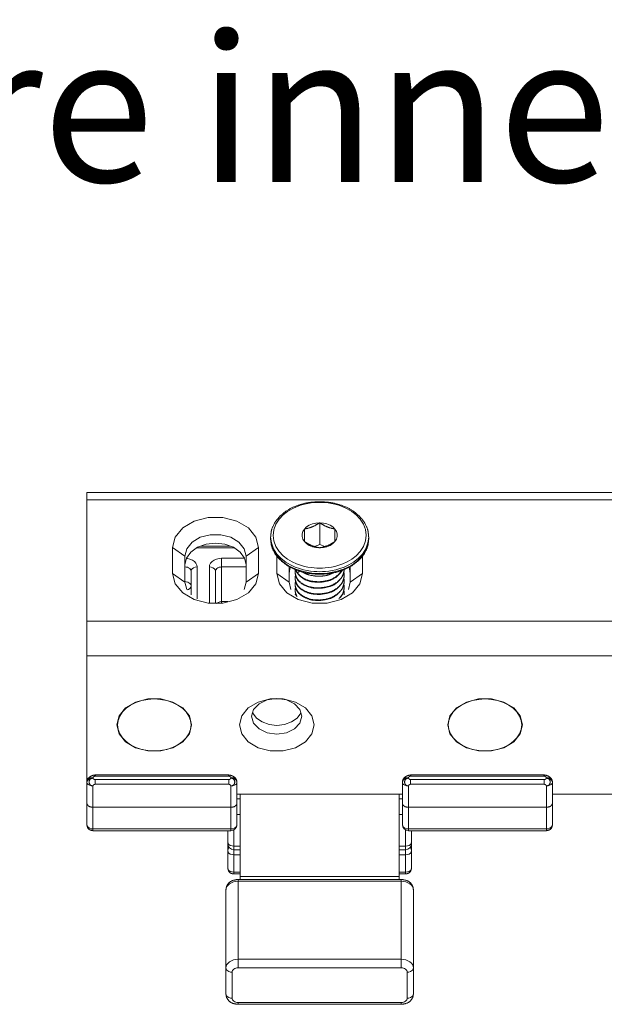
# Model space of a CAD drawing. Units: millimetres. Extents: x 11015 to 12695, y -798 to 390.
# Drawn here: x 11776 to 11824, y 245 to 325 of the extents above; entities that cross this region are included whole.
import ezdxf

# ---------------------------------------------------------------- set-up
doc = ezdxf.new("R2010")
doc.units = ezdxf.units.MM
doc.header["$LTSCALE"] = 2540
doc.layers.get('0').update_dxf_attribs({"lineweight": 18})
doc.layers.add('__  __', color=7, linetype='Continuous', lineweight=18)
doc.styles.add('Calibri', font='calibri.ttf')

msp = doc.modelspace()

# ---------------------------------------------------------------- linework, layer by layer
at = {"color": 7, "linetype": 'Continuous', "lineweight": 15}
for p, q in [((11831.636, 286.489), (11781.636, 286.489)), ((11781.636, 259.387), (11781.636, 286.488)), ((11831.636, 285.903), (11781.636, 285.903)), ((11798.739, 285.332), (11799.075, 285.454)), ((11799.075, 285.454), (11799.386, 285.541)), ((11799.386, 285.541), (11799.672, 285.603)), ((11799.672, 285.603), (11799.935, 285.645)), ((11799.935, 285.645), (11800.181, 285.672)), ((11800.181, 285.672), (11800.412, 285.686)), ((11800.412, 285.686), (11800.636, 285.691)), ((11800.636, 285.691), (11800.86, 285.686)), ((11800.86, 285.686), (11801.091, 285.672)), ((11801.091, 285.672), (11801.336, 285.645)), ((11801.336, 285.645), (11801.599, 285.603)), ((11801.599, 285.603), (11801.885, 285.542)), ((11801.885, 285.542), (11802.195, 285.454)), ((11802.195, 285.454), (11802.53, 285.333)), ((11797.323, 284.32), (11797.653, 284.669)), ((11797.653, 284.669), (11798.015, 284.95)), ((11798.015, 284.95), (11798.383, 285.168)), ((11798.383, 285.168), (11798.739, 285.332)), ((11802.53, 285.333), (11802.885, 285.17)), ((11802.885, 285.17), (11803.253, 284.952)), ((11803.253, 284.952), (11803.615, 284.672)), ((11803.615, 284.672), (11803.945, 284.325)), ((11790.386, 284.157), (11789.455, 283.605)), ((11791.528, 284.451), (11790.386, 284.157)), ((11792.744, 284.451), (11791.528, 284.451)), ((11793.886, 284.157), (11792.744, 284.451)), ((11794.817, 283.605), (11793.886, 284.157)), ((11796.891, 283.459), (11797.058, 283.909)), ((11797.058, 283.909), (11797.323, 284.32)), ((11799.788, 283.83), (11799.563, 283.687)), ((11800.049, 283.936), (11799.788, 283.83)), ((11800.336, 284.002), (11800.049, 283.936)), ((11800.636, 284.025), (11800.336, 284.002)), ((11800.636, 284.025), (11800.636, 282.257)), ((11800.936, 284.002), (11800.636, 284.025)), ((11801.223, 283.936), (11800.936, 284.002)), ((11801.485, 283.83), (11801.223, 283.936)), ((11801.709, 283.687), (11801.485, 283.83)), ((11803.945, 284.325), (11804.211, 283.914)), ((11804.211, 283.914), (11804.38, 283.465)), ((11789.455, 283.605), (11788.847, 282.86)), ((11791.702, 283.048), (11790.886, 282.838)), ((11792.57, 283.048), (11791.702, 283.048)), ((11793.386, 282.838), (11792.57, 283.048)), ((11795.425, 282.86), (11794.817, 283.605)), ((11796.836, 283.001), (11796.891, 283.459)), ((11796.893, 282.543), (11796.836, 283.001)), ((11799.263, 283.319), (11799.201, 283.111)), ((11799.201, 283.111), (11799.201, 282.897)), ((11799.386, 283.514), (11799.263, 283.319)), ((11799.563, 283.687), (11799.386, 283.514)), ((11799.386, 283.514), (11799.386, 282.494)), ((11801.886, 283.514), (11801.709, 283.687)), ((11801.886, 282.494), (11801.886, 283.514)), ((11802.009, 283.319), (11801.886, 283.514)), ((11802.072, 283.111), (11802.009, 283.319)), ((11802.072, 282.897), (11802.072, 283.111)), ((11804.38, 283.465), (11804.436, 283.007)), ((11804.436, 283.007), (11804.381, 282.548)), ((11788.847, 282.86), (11788.636, 282.014)), ((11790.221, 282.443), (11789.787, 281.911)), ((11790.886, 282.838), (11790.221, 282.443)), ((11791.364, 282.281), (11790.667, 282.03)), ((11792.136, 282.368), (11791.364, 282.281)), ((11792.909, 282.281), (11792.136, 282.368)), ((11793.606, 282.03), (11792.909, 282.281)), ((11794.051, 282.443), (11793.386, 282.838)), ((11794.485, 281.911), (11794.051, 282.443)), ((11795.636, 282.014), (11795.425, 282.86)), ((11796.636, 282.709), (11796.636, 282.862)), ((11796.695, 282.377), (11796.636, 282.862)), ((11796.699, 282.21), (11796.636, 282.709)), ((11796.873, 281.904), (11796.695, 282.377)), ((11796.884, 281.729), (11796.699, 282.21)), ((11797.061, 282.094), (11796.893, 282.543)), ((11799.201, 282.897), (11799.263, 282.689)), ((11799.263, 282.689), (11799.386, 282.494)), ((11799.386, 282.494), (11799.563, 282.321)), ((11799.563, 282.321), (11799.788, 282.178)), ((11800.636, 282.257), (11800.216, 282.085)), ((11801.057, 282.085), (11800.636, 282.257)), ((11801.485, 282.178), (11801.709, 282.321)), ((11801.709, 282.321), (11801.886, 282.494)), ((11801.886, 282.494), (11802.009, 282.689)), ((11802.009, 282.689), (11802.072, 282.897)), ((11804.381, 282.548), (11804.214, 282.099)), ((11804.574, 282.213), (11804.39, 281.731)), ((11804.578, 282.383), (11804.402, 281.91)), ((11804.636, 282.709), (11804.574, 282.213)), ((11804.636, 282.862), (11804.578, 282.383)), ((11804.636, 282.709), (11804.636, 282.862)), ((11788.636, 279.893), (11788.636, 282.014)), ((11788.636, 282.014), (11789.636, 281.307)), ((11789.787, 281.911), (11789.636, 281.307)), ((11790.114, 281.639), (11789.758, 281.146)), ((11790.667, 282.03), (11790.114, 281.639)), ((11790.594, 281.979), (11793.678, 281.979)), ((11790.931, 282.125), (11793.341, 282.125)), ((11794.159, 281.639), (11793.606, 282.03)), ((11794.514, 281.146), (11794.159, 281.639)), ((11794.636, 281.307), (11794.485, 281.911)), ((11795.636, 282.014), (11794.636, 281.307)), ((11795.636, 282.014), (11795.636, 279.893)), ((11797.153, 281.472), (11796.873, 281.904)), ((11797.186, 281.278), (11796.884, 281.729)), ((11797.327, 281.683), (11797.061, 282.094)), ((11797.5, 281.107), (11797.153, 281.472)), ((11797.657, 281.336), (11797.327, 281.683)), ((11799.788, 282.178), (11800.049, 282.072)), ((11800.049, 282.072), (11800.336, 282.006)), ((11800.336, 282.006), (11800.636, 281.983)), ((11800.636, 281.983), (11800.936, 282.006)), ((11800.936, 282.006), (11801.223, 282.072)), ((11801.223, 282.072), (11801.485, 282.178)), ((11803.949, 281.688), (11803.619, 281.339)), ((11804.123, 281.477), (11803.776, 281.11)), ((11804.214, 282.099), (11803.949, 281.688)), ((11804.39, 281.731), (11804.088, 281.28)), ((11804.402, 281.91), (11804.123, 281.477)), ((11789.636, 279.186), (11789.636, 281.307)), ((11789.758, 281.146), (11789.636, 280.6)), ((11789.753, 281.122), (11789.84, 281.115)), ((11789.84, 281.115), (11790.052, 281.066)), ((11790.052, 281.066), (11790.25, 280.981)), ((11790.25, 280.981), (11790.418, 280.864)), ((11790.418, 280.864), (11790.542, 280.723)), ((11790.542, 280.723), (11790.614, 280.571)), ((11791.658, 280.571), (11791.73, 280.723)), ((11791.73, 280.723), (11791.854, 280.864)), ((11791.854, 280.864), (11792.022, 280.981)), ((11792.022, 280.981), (11792.221, 281.066)), ((11792.221, 281.066), (11792.432, 281.115)), ((11792.432, 281.115), (11792.636, 281.13)), ((11792.636, 277.462), (11792.636, 281.13)), ((11792.636, 281.13), (11794.517, 281.13)), ((11794.636, 280.6), (11794.514, 281.146)), ((11794.636, 281.307), (11794.636, 279.186)), ((11797.136, 279.893), (11797.136, 281.316)), ((11797.596, 280.871), (11797.186, 281.278)), ((11797.881, 280.812), (11797.5, 281.107)), ((11798.1, 280.522), (11797.596, 280.871)), ((11798.019, 281.056), (11797.657, 281.336)), ((11798.268, 280.583), (11797.881, 280.812)), ((11798.387, 280.838), (11798.019, 281.056)), ((11798.643, 280.41), (11798.268, 280.583)), ((11798.742, 280.674), (11798.387, 280.838)), ((11799.077, 280.553), (11798.742, 280.674)), ((11802.533, 280.676), (11802.197, 280.554)), ((11802.889, 280.84), (11802.533, 280.676)), ((11803.008, 280.585), (11802.633, 280.412)), ((11803.257, 281.058), (11802.889, 280.84)), ((11803.395, 280.815), (11803.008, 280.585)), ((11803.679, 280.873), (11803.175, 280.524)), ((11803.619, 281.339), (11803.257, 281.058)), ((11803.776, 281.11), (11803.395, 280.815)), ((11804.088, 281.28), (11803.679, 280.873)), ((11804.136, 281.316), (11804.136, 279.893)), ((11788.636, 279.893), (11788.847, 279.046)), ((11788.636, 279.893), (11789.636, 279.186)), ((11789.636, 280.423), (11789.738, 280.415)), ((11789.738, 280.415), (11789.844, 280.391)), ((11789.844, 280.391), (11789.943, 280.348)), ((11789.943, 280.348), (11790.027, 280.29)), ((11790.027, 280.29), (11790.089, 280.219)), ((11790.089, 280.219), (11790.125, 280.144)), ((11790.125, 280.144), (11790.136, 280.069)), ((11790.161, 280.179), (11790.136, 280.069)), ((11790.136, 280.069), (11790.136, 278.153)), ((11790.232, 280.277), (11790.161, 280.179)), ((11790.342, 280.355), (11790.232, 280.277)), ((11790.482, 280.406), (11790.342, 280.355)), ((11790.636, 280.423), (11790.482, 280.406)), ((11790.614, 280.571), (11790.636, 280.423)), ((11790.636, 280.423), (11790.636, 277.803)), ((11791.636, 280.423), (11791.658, 280.571)), ((11791.636, 277.462), (11791.636, 280.423)), ((11791.636, 280.423), (11791.791, 280.406)), ((11791.791, 280.406), (11791.93, 280.355)), ((11791.93, 280.355), (11792.041, 280.277)), ((11792.041, 280.277), (11792.112, 280.179)), ((11792.112, 280.179), (11792.136, 280.069)), ((11792.136, 280.069), (11792.147, 280.144)), ((11792.136, 277.445), (11792.136, 280.069)), ((11792.147, 280.144), (11792.183, 280.219)), ((11792.183, 280.219), (11792.245, 280.29)), ((11792.245, 280.29), (11792.329, 280.348)), ((11792.329, 280.348), (11792.428, 280.391)), ((11792.428, 280.391), (11792.534, 280.415)), ((11792.534, 280.415), (11792.636, 280.423)), ((11792.636, 280.423), (11794.636, 280.423)), ((11795.636, 279.893), (11794.636, 279.186)), ((11795.425, 279.046), (11795.636, 279.893)), ((11797.136, 279.893), (11797.347, 279.046)), ((11797.136, 279.893), (11798.136, 279.186)), ((11798.137, 280.454), (11798.068, 280.502)), ((11798.683, 280.24), (11798.1, 280.522)), ((11798.136, 279.186), (11798.136, 280.454)), ((11798.191, 280.26), (11798.136, 279.893)), ((11798.712, 280.177), (11798.137, 280.454)), ((11798.254, 280.397), (11798.191, 280.26)), ((11798.637, 279.965), (11798.636, 280)), ((11798.995, 280.283), (11798.643, 280.41)), ((11799.328, 280.036), (11798.683, 280.24)), ((11798.815, 279.944), (11798.69, 280.186)), ((11799.347, 279.975), (11798.712, 280.177)), ((11798.815, 279.944), (11798.999, 280.086)), ((11799.322, 280.191), (11798.995, 280.283)), ((11799.387, 280.466), (11799.077, 280.553)), ((11799.622, 280.126), (11799.322, 280.191)), ((11800.001, 279.916), (11799.328, 280.036)), ((11800.011, 279.857), (11799.347, 279.975)), ((11799.673, 280.405), (11799.387, 280.466)), ((11799.899, 280.082), (11799.622, 280.126)), ((11799.936, 280.363), (11799.673, 280.405)), ((11800.157, 280.054), (11799.899, 280.082)), ((11800.181, 280.336), (11799.936, 280.363)), ((11800.636, 279.881), (11800.001, 279.916)), ((11800.606, 279.822), (11800.011, 279.857)), ((11800.4, 280.039), (11800.157, 280.054)), ((11800.412, 280.322), (11800.181, 280.336)), ((11800.636, 280.034), (11800.4, 280.039)), ((11800.636, 280.317), (11800.412, 280.322)), ((11800.636, 279.822), (11800.606, 279.822)), ((11800.86, 280.322), (11800.636, 280.317)), ((11800.872, 280.039), (11800.636, 280.034)), ((11801.273, 279.917), (11800.636, 279.881)), ((11800.666, 279.822), (11800.636, 279.822)), ((11801.264, 279.858), (11800.666, 279.822)), ((11801.092, 280.336), (11800.86, 280.322)), ((11801.116, 280.054), (11800.872, 280.039)), ((11801.337, 280.363), (11801.092, 280.336)), ((11801.374, 280.083), (11801.116, 280.054)), ((11801.929, 279.976), (11801.264, 279.858)), ((11801.949, 280.037), (11801.273, 279.917)), ((11801.6, 280.405), (11801.337, 280.363)), ((11801.651, 280.127), (11801.374, 280.083)), ((11801.887, 280.467), (11801.6, 280.405)), ((11801.952, 280.192), (11801.651, 280.127)), ((11802.197, 280.554), (11801.887, 280.467)), ((11802.564, 280.178), (11801.929, 279.976)), ((11802.592, 280.242), (11801.949, 280.037)), ((11802.28, 280.284), (11801.952, 280.192)), ((11802.633, 280.412), (11802.28, 280.284)), ((11803.138, 280.456), (11802.564, 280.178)), ((11803.175, 280.524), (11802.592, 280.242)), ((11803.081, 280.26), (11803.018, 280.399)), ((11803.136, 279.893), (11803.081, 280.26)), ((11803.136, 280.459), (11803.136, 279.186)), ((11804.136, 279.893), (11803.136, 279.186)), ((11803.204, 280.501), (11803.138, 280.456)), ((11803.925, 279.046), (11804.136, 279.893)), ((11788.847, 279.046), (11789.455, 278.302)), ((11789.636, 279.222), (11789.752, 279.212)), ((11789.636, 279.186), (11789.787, 278.581)), ((11789.752, 279.212), (11789.867, 279.182)), ((11789.867, 279.182), (11789.966, 279.134)), ((11789.966, 279.134), (11790.05, 279.066)), ((11790.05, 279.066), (11790.113, 278.975)), ((11790.113, 278.975), (11790.136, 278.868)), ((11794.485, 278.581), (11794.636, 279.186)), ((11794.817, 278.302), (11795.425, 279.046)), ((11797.347, 279.046), (11797.955, 278.302)), ((11798.136, 279.186), (11798.287, 278.581)), ((11798.637, 279.471), (11798.636, 279.506)), ((11798.637, 278.975), (11798.636, 279.011)), ((11798.639, 278.943), (11798.637, 278.975)), ((11800.636, 279.17), (11800.641, 279.17)), ((11802.636, 279.753), (11802.636, 279.718)), ((11802.636, 279.258), (11802.636, 279.223)), ((11802.985, 278.581), (11803.136, 279.186)), ((11803.317, 278.302), (11803.925, 279.046)), ((11789.455, 278.302), (11790.386, 277.749)), ((11789.938, 278.587), (11789.819, 278.541)), ((11790.044, 278.665), (11789.938, 278.587)), ((11790.113, 278.761), (11790.044, 278.665)), ((11790.136, 278.868), (11790.113, 278.761)), ((11793.886, 277.749), (11794.817, 278.302)), ((11797.955, 278.302), (11798.886, 277.749)), ((11800.636, 278.675), (11800.64, 278.675)), ((11800.636, 278.18), (11800.64, 278.18)), ((11802.386, 277.749), (11803.317, 278.302)), ((11802.635, 278.232), (11802.629, 278.142)), ((11802.636, 278.268), (11802.635, 278.232)), ((11802.636, 278.764), (11802.636, 278.728)), ((11790.386, 277.749), (11791.528, 277.455)), ((11791.528, 277.455), (11792.744, 277.455)), ((11792.232, 277.449), (11792.229, 277.445)), ((11792.342, 277.527), (11792.232, 277.449)), ((11792.482, 277.577), (11792.342, 277.527)), ((11792.636, 277.595), (11792.482, 277.577)), ((11793.153, 277.595), (11792.636, 277.595)), ((11792.744, 277.455), (11793.886, 277.749)), ((11798.886, 277.749), (11800.028, 277.455)), ((11800.028, 277.455), (11801.244, 277.455)), ((11800.636, 277.685), (11800.64, 277.685)), ((11801.244, 277.455), (11802.386, 277.749)), ((11831.636, 276.004), (11781.636, 276.004)), ((11831.636, 273.175), (11781.636, 273.175)), ((11784.8, 268.905), (11785.611, 269.386)), ((11785.208, 269.143), (11785.636, 269.355)), ((11785.611, 269.386), (11786.606, 269.642)), ((11785.636, 269.355), (11786.11, 269.512)), ((11786.11, 269.512), (11786.615, 269.607)), ((11786.606, 269.642), (11787.666, 269.642)), ((11786.615, 269.607), (11787.136, 269.64)), ((11787.657, 269.607), (11787.136, 269.64)), ((11788.162, 269.512), (11787.657, 269.607)), ((11787.666, 269.642), (11788.661, 269.386)), ((11788.636, 269.355), (11788.162, 269.512)), ((11789.064, 269.143), (11788.636, 269.355)), ((11788.661, 269.386), (11789.473, 268.905)), ((11794.8, 268.905), (11795.611, 269.386)), ((11795.611, 269.386), (11796.606, 269.642)), ((11795.687, 269.25), (11796.352, 269.565)), ((11796.352, 269.565), (11797.136, 269.675)), ((11796.606, 269.642), (11797.666, 269.642)), ((11797.136, 269.675), (11797.921, 269.565)), ((11797.666, 269.642), (11798.661, 269.386)), ((11797.921, 269.565), (11798.586, 269.25)), ((11798.661, 269.386), (11799.473, 268.905)), ((11811.8, 268.905), (11812.611, 269.386)), ((11812.208, 269.143), (11812.636, 269.355)), ((11812.611, 269.386), (11813.606, 269.642)), ((11812.636, 269.355), (11813.11, 269.512)), ((11813.11, 269.512), (11813.615, 269.607)), ((11813.606, 269.642), (11814.666, 269.642)), ((11813.615, 269.607), (11814.136, 269.64)), ((11814.657, 269.607), (11814.136, 269.64)), ((11815.162, 269.512), (11814.657, 269.607)), ((11814.666, 269.642), (11815.661, 269.386)), ((11815.636, 269.355), (11815.162, 269.512)), ((11816.064, 269.143), (11815.636, 269.355)), ((11815.661, 269.386), (11816.473, 268.905)), ((11784.27, 268.256), (11784.8, 268.905)), ((11784.317, 268.244), (11784.538, 268.579)), ((11784.538, 268.579), (11784.838, 268.882)), ((11784.838, 268.882), (11785.208, 269.143)), ((11789.434, 268.882), (11789.064, 269.143)), ((11789.734, 268.579), (11789.434, 268.882)), ((11789.473, 268.905), (11790.002, 268.256)), ((11789.955, 268.244), (11789.734, 268.579)), ((11794.27, 268.256), (11794.8, 268.905)), ((11795.086, 268.225), (11795.242, 268.78)), ((11795.186, 268.485), (11795.174, 268.539)), ((11795.242, 268.78), (11795.687, 269.25)), ((11798.586, 269.25), (11799.03, 268.78)), ((11799.03, 268.78), (11799.186, 268.225)), ((11799.098, 268.539), (11799.086, 268.485)), ((11799.473, 268.905), (11800.002, 268.256)), ((11811.27, 268.256), (11811.8, 268.905)), ((11811.317, 268.244), (11811.538, 268.579)), ((11811.538, 268.579), (11811.838, 268.882)), ((11811.838, 268.882), (11812.208, 269.143)), ((11816.434, 268.882), (11816.064, 269.143)), ((11816.734, 268.579), (11816.434, 268.882)), ((11816.473, 268.905), (11817.002, 268.256)), ((11816.955, 268.244), (11816.734, 268.579)), ((11784.086, 267.518), (11784.27, 268.256)), ((11784.136, 267.518), (11784.182, 267.887)), ((11784.182, 267.887), (11784.317, 268.244)), ((11790.091, 267.887), (11789.955, 268.244)), ((11790.002, 268.256), (11790.186, 267.518)), ((11790.136, 267.518), (11790.091, 267.887)), ((11794.086, 267.518), (11794.27, 268.256)), ((11795.242, 267.671), (11795.086, 268.225)), ((11795.478, 268.08), (11795.186, 268.485)), ((11795.931, 267.76), (11795.478, 268.08)), ((11796.503, 267.554), (11795.931, 267.76)), ((11798.341, 267.76), (11797.77, 267.554)), ((11798.795, 268.08), (11798.341, 267.76)), ((11799.086, 268.485), (11798.795, 268.08)), ((11799.186, 268.225), (11799.03, 267.671)), ((11800.002, 268.256), (11800.186, 267.518)), ((11811.086, 267.518), (11811.27, 268.256)), ((11811.136, 267.518), (11811.182, 267.887)), ((11811.182, 267.887), (11811.317, 268.244)), ((11817.091, 267.887), (11816.955, 268.244)), ((11817.002, 268.256), (11817.186, 267.518)), ((11817.136, 267.518), (11817.091, 267.887)), ((11784.27, 266.781), (11784.086, 267.518)), ((11784.182, 267.15), (11784.136, 267.518)), ((11784.317, 266.793), (11784.182, 267.15)), ((11789.955, 266.793), (11790.091, 267.15)), ((11790.186, 267.518), (11790.002, 266.781)), ((11790.091, 267.15), (11790.136, 267.518)), ((11794.27, 266.781), (11794.086, 267.518)), ((11795.687, 267.2), (11795.242, 267.671)), ((11796.352, 266.886), (11795.687, 267.2)), ((11797.136, 267.483), (11796.503, 267.554)), ((11797.77, 267.554), (11797.136, 267.483)), ((11798.586, 267.2), (11797.921, 266.886)), ((11799.03, 267.671), (11798.586, 267.2)), ((11800.186, 267.518), (11800.002, 266.781)), ((11811.27, 266.781), (11811.086, 267.518)), ((11811.182, 267.15), (11811.136, 267.518)), ((11811.317, 266.793), (11811.182, 267.15)), ((11816.955, 266.793), (11817.091, 267.15)), ((11817.186, 267.518), (11817.002, 266.781)), ((11817.091, 267.15), (11817.136, 267.518)), ((11784.8, 266.132), (11784.27, 266.781)), ((11784.538, 266.458), (11784.317, 266.793)), ((11784.838, 266.155), (11784.538, 266.458)), ((11785.611, 265.651), (11784.8, 266.132)), ((11785.208, 265.893), (11784.838, 266.155)), ((11789.473, 266.132), (11788.661, 265.651)), ((11789.064, 265.893), (11789.434, 266.155)), ((11789.434, 266.155), (11789.734, 266.458)), ((11790.002, 266.781), (11789.473, 266.132)), ((11789.734, 266.458), (11789.955, 266.793)), ((11794.8, 266.132), (11794.27, 266.781)), ((11795.611, 265.651), (11794.8, 266.132)), ((11797.136, 266.776), (11796.352, 266.886)), ((11797.921, 266.886), (11797.136, 266.776)), ((11799.473, 266.132), (11798.661, 265.651)), ((11800.002, 266.781), (11799.473, 266.132)), ((11811.8, 266.132), (11811.27, 266.781)), ((11811.538, 266.458), (11811.317, 266.793)), ((11811.838, 266.155), (11811.538, 266.458)), ((11812.611, 265.651), (11811.8, 266.132)), ((11812.208, 265.893), (11811.838, 266.155)), ((11816.473, 266.132), (11815.661, 265.651)), ((11816.064, 265.893), (11816.434, 266.155)), ((11816.434, 266.155), (11816.734, 266.458)), ((11817.002, 266.781), (11816.473, 266.132)), ((11816.734, 266.458), (11816.955, 266.793)), ((11785.636, 265.681), (11785.208, 265.893)), ((11786.606, 265.394), (11785.611, 265.651)), ((11786.11, 265.525), (11785.636, 265.681)), ((11786.615, 265.429), (11786.11, 265.525)), ((11787.666, 265.394), (11786.606, 265.394)), ((11787.136, 265.397), (11786.615, 265.429)), ((11787.136, 265.397), (11787.657, 265.429)), ((11787.657, 265.429), (11788.162, 265.525)), ((11788.661, 265.651), (11787.666, 265.394)), ((11788.162, 265.525), (11788.636, 265.681)), ((11788.636, 265.681), (11789.064, 265.893)), ((11796.606, 265.394), (11795.611, 265.651)), ((11797.666, 265.394), (11796.606, 265.394)), ((11798.661, 265.651), (11797.666, 265.394)), ((11812.636, 265.681), (11812.208, 265.893)), ((11813.606, 265.394), (11812.611, 265.651)), ((11813.11, 265.525), (11812.636, 265.681)), ((11813.615, 265.429), (11813.11, 265.525)), ((11814.666, 265.394), (11813.606, 265.394)), ((11814.136, 265.397), (11813.615, 265.429)), ((11814.136, 265.397), (11814.657, 265.429)), ((11814.657, 265.429), (11815.162, 265.525)), ((11815.661, 265.651), (11814.666, 265.394)), ((11815.162, 265.525), (11815.636, 265.681)), ((11815.636, 265.681), (11816.064, 265.893)), ((11781.636, 263.276), (11781.685, 263.055)), ((11781.636, 262.851), (11781.66, 262.959)), ((11781.636, 262.823), (11781.661, 262.933)), ((11781.66, 262.959), (11781.731, 263.058)), ((11781.661, 262.933), (11781.732, 263.031)), ((11781.731, 263.058), (11781.841, 263.137)), ((11781.732, 263.031), (11781.842, 263.109)), ((11781.841, 263.137), (11781.981, 263.188)), ((11781.842, 263.109), (11781.982, 263.16)), ((11781.981, 263.188), (11782.136, 263.205)), ((11781.982, 263.16), (11782.136, 263.177)), ((11782.136, 263.205), (11782.136, 263.177)), ((11782.304, 262.674), (11782.304, 263.058)), ((11782.304, 263.058), (11793.218, 263.058)), ((11782.336, 263.346), (11782.336, 263.434)), ((11793.186, 263.434), (11782.336, 263.434)), ((11782.336, 263.346), (11793.186, 263.346)), ((11793.186, 263.434), (11793.186, 263.346)), ((11793.218, 263.058), (11793.218, 262.674)), ((11793.386, 263.205), (11793.386, 263.177)), ((11793.386, 263.205), (11793.541, 263.188)), ((11793.386, 263.177), (11793.541, 263.16)), ((11793.541, 263.188), (11793.681, 263.137)), ((11793.541, 263.16), (11793.68, 263.109)), ((11793.68, 263.109), (11793.791, 263.031)), ((11793.681, 263.137), (11793.791, 263.058)), ((11793.791, 263.058), (11793.862, 262.959)), ((11793.791, 263.031), (11793.862, 262.933)), ((11793.862, 262.959), (11793.886, 262.851)), ((11793.862, 262.933), (11793.886, 262.823)), ((11807.41, 262.959), (11807.386, 262.851)), ((11807.411, 262.933), (11807.386, 262.823)), ((11807.481, 263.058), (11807.41, 262.959)), ((11807.482, 263.031), (11807.411, 262.933)), ((11807.591, 263.137), (11807.481, 263.058)), ((11807.592, 263.109), (11807.482, 263.031)), ((11807.731, 263.188), (11807.591, 263.137)), ((11807.732, 263.16), (11807.592, 263.109)), ((11807.886, 263.205), (11807.731, 263.188)), ((11807.886, 263.177), (11807.732, 263.16)), ((11807.886, 263.205), (11807.886, 263.177)), ((11808.054, 263.058), (11808.054, 262.674)), ((11818.968, 263.058), (11808.054, 263.058)), ((11808.086, 263.434), (11808.086, 263.346)), ((11818.936, 263.434), (11808.086, 263.434)), ((11818.936, 263.346), (11808.086, 263.346)), ((11818.936, 263.346), (11818.936, 263.434)), ((11818.968, 262.674), (11818.968, 263.058)), ((11819.136, 263.205), (11819.136, 263.177)), ((11819.291, 263.188), (11819.136, 263.205)), ((11819.291, 263.16), (11819.136, 263.177)), ((11819.431, 263.137), (11819.291, 263.188)), ((11819.43, 263.109), (11819.291, 263.16)), ((11819.541, 263.031), (11819.43, 263.109)), ((11819.541, 263.058), (11819.431, 263.137)), ((11819.612, 262.959), (11819.541, 263.058)), ((11819.612, 262.933), (11819.541, 263.031)), ((11819.636, 262.851), (11819.612, 262.959)), ((11819.636, 262.823), (11819.612, 262.933)), ((11781.636, 262.823), (11781.66, 262.735)), ((11781.66, 262.735), (11781.731, 262.655)), ((11781.731, 262.655), (11781.842, 262.592)), ((11781.842, 262.592), (11781.981, 262.551)), ((11781.981, 262.551), (11782.136, 262.537)), ((11782.136, 262.537), (11782.136, 258.887)), ((11782.304, 262.674), (11793.218, 262.674)), ((11793.386, 262.537), (11793.541, 262.551)), ((11793.386, 262.537), (11793.386, 258.887)), ((11793.541, 262.551), (11793.681, 262.592)), ((11793.681, 262.592), (11793.791, 262.655)), ((11793.791, 262.655), (11793.862, 262.735)), ((11793.862, 262.735), (11793.886, 262.823)), ((11793.886, 262.851), (11793.886, 259.387)), ((11807.386, 262.851), (11807.386, 259.387)), ((11807.41, 262.735), (11807.386, 262.823)), ((11807.481, 262.655), (11807.41, 262.735)), ((11807.592, 262.592), (11807.481, 262.655)), ((11807.731, 262.551), (11807.592, 262.592)), ((11807.886, 262.537), (11807.731, 262.551)), ((11807.886, 262.537), (11807.886, 258.887)), ((11818.968, 262.674), (11808.054, 262.674)), ((11819.291, 262.551), (11819.136, 262.537)), ((11819.136, 262.537), (11819.136, 258.887)), ((11819.431, 262.592), (11819.291, 262.551)), ((11819.541, 262.655), (11819.431, 262.592)), ((11819.612, 262.735), (11819.541, 262.655)), ((11819.636, 262.823), (11819.612, 262.735)), ((11819.636, 262.851), (11819.636, 259.387)), ((11793.886, 261.861), (11807.386, 261.861)), ((11793.886, 261.495), (11794.136, 261.495)), ((11794.136, 254.901), (11794.136, 261.861)), ((11807.136, 254.901), (11807.136, 261.861)), ((11807.136, 261.495), (11807.386, 261.495)), ((11819.636, 261.861), (11830.636, 261.861)), ((11781.636, 261.123), (11781.64, 261.085)), ((11793.386, 260.801), (11782.136, 260.801)), ((11793.882, 261.085), (11793.886, 261.123)), ((11807.39, 261.085), (11807.386, 261.123)), ((11807.886, 260.801), (11819.136, 260.801)), ((11819.636, 261.123), (11819.632, 261.085)), ((11794.136, 260.214), (11793.886, 260.214)), ((11807.386, 260.214), (11807.136, 260.214)), ((11781.661, 259.277), (11781.636, 259.387)), ((11781.732, 259.179), (11781.661, 259.277)), ((11781.842, 259.101), (11781.732, 259.179)), ((11781.982, 259.05), (11781.842, 259.101)), ((11782.136, 259.033), (11781.982, 259.05)), ((11793.386, 259.033), (11782.136, 259.033)), ((11782.136, 258.887), (11793.386, 258.887)), ((11793.136, 258.887), (11793.136, 255.851)), ((11793.541, 259.05), (11793.386, 259.033)), ((11793.68, 259.101), (11793.541, 259.05)), ((11793.636, 255.351), (11793.636, 258.96)), ((11793.791, 259.179), (11793.68, 259.101)), ((11793.862, 259.277), (11793.791, 259.179)), ((11793.886, 259.387), (11793.862, 259.277)), ((11807.386, 259.387), (11807.411, 259.277)), ((11807.411, 259.277), (11807.482, 259.179)), ((11807.482, 259.179), (11807.592, 259.101)), ((11807.592, 259.101), (11807.732, 259.05)), ((11807.636, 255.351), (11807.636, 258.96)), ((11807.732, 259.05), (11807.886, 259.033)), ((11807.886, 259.033), (11819.136, 259.033)), ((11807.886, 258.887), (11819.136, 258.887)), ((11808.136, 258.887), (11808.136, 255.851)), ((11819.136, 259.033), (11819.291, 259.05)), ((11819.291, 259.05), (11819.43, 259.101)), ((11819.43, 259.101), (11819.541, 259.179)), ((11819.541, 259.179), (11819.612, 259.277)), ((11819.612, 259.277), (11819.636, 259.387)), ((11793.136, 257.972), (11793.161, 257.863)), ((11793.136, 257.265), (11793.16, 257.373)), ((11793.136, 257.265), (11793.161, 257.156)), ((11793.16, 257.373), (11793.231, 257.472)), ((11793.161, 257.863), (11793.232, 257.765)), ((11793.231, 257.472), (11793.266, 257.497)), ((11793.232, 257.765), (11793.342, 257.686)), ((11793.342, 257.686), (11793.482, 257.636)), ((11793.482, 257.636), (11793.636, 257.619)), ((11793.636, 257.619), (11794.136, 257.619)), ((11793.636, 257.326), (11794.136, 257.326)), ((11807.136, 257.619), (11807.636, 257.619)), ((11807.136, 257.326), (11807.636, 257.326)), ((11807.791, 257.636), (11807.636, 257.619)), ((11807.93, 257.686), (11807.791, 257.636)), ((11808.041, 257.765), (11807.93, 257.686)), ((11808.041, 257.472), (11808.006, 257.497)), ((11808.112, 257.863), (11808.041, 257.765)), ((11808.112, 257.373), (11808.041, 257.472)), ((11808.136, 257.972), (11808.112, 257.863)), ((11808.136, 257.265), (11808.112, 257.373)), ((11808.136, 257.265), (11808.112, 257.156)), ((11793.161, 257.156), (11793.232, 257.057)), ((11793.232, 257.057), (11793.342, 256.979)), ((11793.342, 256.979), (11793.482, 256.929)), ((11793.482, 256.929), (11793.636, 256.912)), ((11793.636, 256.912), (11794.136, 256.912)), ((11807.136, 256.912), (11807.636, 256.912)), ((11807.791, 256.929), (11807.636, 256.912)), ((11807.93, 256.979), (11807.791, 256.929)), ((11808.041, 257.057), (11807.93, 256.979)), ((11808.112, 257.156), (11808.041, 257.057)), ((11793.136, 255.851), (11793.16, 255.742)), ((11793.16, 255.742), (11793.231, 255.644)), ((11808.112, 255.742), (11808.041, 255.644)), ((11808.136, 255.851), (11808.112, 255.742)), ((11793.231, 255.644), (11793.342, 255.565)), ((11793.342, 255.565), (11793.481, 255.515)), ((11793.481, 255.515), (11793.636, 255.497)), ((11793.636, 255.497), (11794.136, 255.497)), ((11793.636, 255.351), (11794.136, 255.351)), ((11793.986, 247.684), (11793.986, 254.901)), ((11793.986, 254.901), (11807.286, 254.901)), ((11807.136, 255.144), (11794.136, 255.144)), ((11807.136, 255.497), (11807.636, 255.497)), ((11807.136, 255.351), (11807.636, 255.351)), ((11807.286, 247.684), (11807.286, 254.901)), ((11807.791, 255.515), (11807.636, 255.497)), ((11807.93, 255.565), (11807.791, 255.515)), ((11808.041, 255.644), (11807.93, 255.565)), ((11792.986, 254.048), (11793.005, 254.186)), ((11792.986, 245.563), (11792.986, 254.048)), ((11793.005, 254.186), (11793.062, 254.318)), ((11793.062, 254.318), (11793.155, 254.441)), ((11793.155, 254.441), (11793.279, 254.548)), ((11793.279, 254.548), (11793.431, 254.636)), ((11793.431, 254.636), (11793.603, 254.701)), ((11793.603, 254.701), (11793.791, 254.741)), ((11793.791, 254.741), (11793.986, 254.755)), ((11793.986, 254.755), (11807.286, 254.755)), ((11807.286, 254.755), (11807.481, 254.741)), ((11807.481, 254.741), (11807.669, 254.701)), ((11807.669, 254.701), (11807.842, 254.636)), ((11807.842, 254.636), (11807.993, 254.548)), ((11807.993, 254.548), (11808.118, 254.441)), ((11808.118, 254.441), (11808.21, 254.318)), ((11808.21, 254.318), (11808.267, 254.186)), ((11808.267, 254.186), (11808.286, 254.048)), ((11808.286, 245.563), (11808.286, 254.048)), ((11793.005, 247.822), (11792.986, 247.684)), ((11793.003, 247.592), (11792.986, 247.684)), ((11793.062, 247.955), (11793.005, 247.822)), ((11793.155, 248.077), (11793.062, 247.955)), ((11793.279, 248.184), (11793.155, 248.077)), ((11793.431, 248.272), (11793.279, 248.184)), ((11793.603, 248.337), (11793.431, 248.272)), ((11793.791, 248.377), (11793.603, 248.337)), ((11793.708, 247.624), (11793.633, 247.58)), ((11793.795, 247.657), (11793.708, 247.624)), ((11793.986, 248.391), (11793.791, 248.377)), ((11793.889, 247.677), (11793.795, 247.657)), ((11793.986, 247.684), (11793.889, 247.677)), ((11807.286, 248.391), (11793.986, 248.391)), ((11807.286, 247.684), (11793.986, 247.684)), ((11807.481, 248.377), (11807.286, 248.391)), ((11807.384, 247.677), (11807.286, 247.684)), ((11807.477, 247.657), (11807.384, 247.677)), ((11807.564, 247.624), (11807.477, 247.657)), ((11807.669, 248.337), (11807.481, 248.377)), ((11807.64, 247.58), (11807.564, 247.624)), ((11807.842, 248.272), (11807.669, 248.337)), ((11807.993, 248.184), (11807.842, 248.272)), ((11808.118, 248.077), (11807.993, 248.184)), ((11808.21, 247.955), (11808.118, 248.077)), ((11808.267, 247.822), (11808.21, 247.955)), ((11808.286, 247.684), (11808.267, 247.822)), ((11808.269, 247.592), (11808.286, 247.684)), ((11793.053, 247.507), (11793.003, 247.592)), ((11793.133, 247.434), (11793.053, 247.507)), ((11793.236, 247.378), (11793.133, 247.434)), ((11793.357, 247.342), (11793.236, 247.378)), ((11793.486, 247.33), (11793.357, 247.342)), ((11793.496, 247.399), (11793.486, 247.33)), ((11793.486, 247.33), (11793.486, 245.209)), ((11793.524, 247.466), (11793.496, 247.399)), ((11793.57, 247.527), (11793.524, 247.466)), ((11793.633, 247.58), (11793.57, 247.527)), ((11807.702, 247.527), (11807.64, 247.58)), ((11807.748, 247.466), (11807.702, 247.527)), ((11807.777, 247.399), (11807.748, 247.466)), ((11807.786, 247.33), (11807.777, 247.399)), ((11807.786, 247.33), (11807.916, 247.342)), ((11807.786, 245.209), (11807.786, 247.33)), ((11807.916, 247.342), (11808.036, 247.378)), ((11808.036, 247.378), (11808.14, 247.434)), ((11808.14, 247.434), (11808.219, 247.507)), ((11808.219, 247.507), (11808.269, 247.592)), ((11793.003, 245.471), (11792.986, 245.563)), ((11793.053, 245.386), (11793.003, 245.471)), ((11793.133, 245.313), (11793.053, 245.386)), ((11793.236, 245.256), (11793.133, 245.313)), ((11793.357, 245.221), (11793.236, 245.256)), ((11793.486, 245.209), (11793.357, 245.221)), ((11793.486, 245.209), (11793.496, 245.14)), ((11807.777, 245.14), (11807.786, 245.209)), ((11807.786, 245.209), (11807.916, 245.221)), ((11807.916, 245.221), (11808.036, 245.256)), ((11808.036, 245.256), (11808.14, 245.313)), ((11808.14, 245.313), (11808.219, 245.386)), ((11808.219, 245.386), (11808.269, 245.471)), ((11808.269, 245.471), (11808.286, 245.563)), ((11793.496, 245.14), (11793.524, 245.074)), ((11793.524, 245.074), (11793.57, 245.013)), ((11793.57, 245.013), (11793.633, 244.959)), ((11793.633, 244.959), (11793.708, 244.915)), ((11793.708, 244.915), (11793.795, 244.882)), ((11793.795, 244.882), (11793.889, 244.862)), ((11793.889, 244.862), (11793.986, 244.855)), ((11793.986, 244.855), (11793.986, 244.709)), ((11793.986, 244.855), (11807.286, 244.855)), ((11793.986, 244.709), (11807.286, 244.709)), ((11807.286, 244.855), (11807.383, 244.862)), ((11807.286, 244.855), (11807.286, 244.709)), ((11807.383, 244.862), (11807.477, 244.882)), ((11807.477, 244.882), (11807.564, 244.915)), ((11807.564, 244.915), (11807.64, 244.959)), ((11807.64, 244.959), (11807.702, 245.013)), ((11807.702, 245.013), (11807.748, 245.074)), ((11807.748, 245.074), (11807.777, 245.14))]:
    msp.add_line(p, q, dxfattribs=at)
for centre, start, end in [((11793.386, 259.387), 270, 0), ((11807.886, 259.387), 180, 270), ((11793.636, 257.826), 180, 270), ((11807.636, 257.826), 270, 0)]:
    msp.add_arc(centre, 0.5, start, end, dxfattribs=at)
for points in [[(11800.636, 285.749), (11800.296, 285.737), (11799.279, 285.629), (11798.007, 285.11), (11797.11, 284.306), (11796.714, 283.54), (11796.648, 283.033), (11796.636, 282.862)], [(11804.636, 282.862), (11804.624, 283.033), (11804.558, 283.54), (11804.162, 284.306), (11803.266, 285.11), (11801.994, 285.629), (11800.976, 285.737), (11800.636, 285.749)], [(11800.636, 284.025), (11800.492, 283.934), (11800.046, 283.683), (11799.553, 283.546), (11799.386, 283.514)], [(11801.886, 283.514), (11801.719, 283.546), (11801.226, 283.683), (11800.78, 283.934), (11800.636, 284.025)], [(11796.636, 282.709), (11796.648, 282.54), (11796.713, 282.035), (11797.105, 281.272), (11797.994, 280.47), (11799.257, 279.949), (11800.268, 279.836), (11800.606, 279.822)], [(11799.386, 282.494), (11799.53, 282.403), (11799.976, 282.152), (11800.469, 282.015), (11800.636, 281.983)], [(11800.636, 281.983), (11800.803, 282.015), (11801.296, 282.152), (11801.742, 282.403), (11801.886, 282.494)], [(11800.666, 279.822), (11801.004, 279.836), (11802.015, 279.949), (11803.278, 280.469), (11804.167, 281.272), (11804.559, 282.035), (11804.624, 282.54), (11804.636, 282.709)], [(11798.636, 280), (11798.638, 280.051), (11798.648, 280.151), (11798.659, 280.2)], [(11798.636, 279.965), (11798.644, 279.801), (11798.82, 279.33), (11799.351, 278.919), (11799.978, 278.703), (11800.472, 278.675), (11800.636, 278.675)], [(11800.636, 278.71), (11800.474, 278.71), (11799.987, 278.737), (11799.367, 278.947), (11798.839, 279.345), (11798.649, 279.804), (11798.637, 279.965)], [(11798.679, 280.184), (11798.703, 280.119), (11798.763, 279.993), (11798.799, 279.933)], [(11798.799, 279.933), (11798.949, 279.722), (11799.595, 279.264), (11800.377, 279.17), (11800.636, 279.17)], [(11800.636, 279.211), (11800.381, 279.21), (11799.744, 279.286), (11799.164, 279.57), (11798.895, 279.844), (11798.815, 279.944)], [(11799.244, 280.002), (11799.552, 279.808), (11800.272, 279.66), (11800.636, 279.658)], [(11802.635, 280.206), (11802.624, 280.036), (11802.453, 279.545), (11801.942, 279.076), (11801.314, 278.795), (11800.806, 278.724), (11800.636, 278.71)], [(11802.446, 280.133), (11802.302, 279.913), (11801.682, 279.4), (11800.899, 279.234), (11800.636, 279.211)], [(11800.636, 279.658), (11800.782, 279.67), (11801.22, 279.718), (11801.629, 279.881), (11801.762, 279.942)], [(11800.64, 278.675), (11800.929, 278.699), (11801.79, 278.893), (11802.438, 279.51), (11802.549, 279.777)], [(11800.641, 279.17), (11800.913, 279.192), (11801.725, 279.365), (11802.349, 279.914), (11802.491, 280.148)], [(11802.549, 279.777), (11802.585, 279.882), (11802.632, 280.097), (11802.636, 280.207)], [(11802.612, 279.982), (11802.623, 279.926), (11802.634, 279.811), (11802.636, 279.753)], [(11798.636, 279.506), (11798.638, 279.564), (11798.653, 279.681), (11798.667, 279.738)], [(11798.636, 279.471), (11798.644, 279.306), (11798.819, 278.835), (11799.351, 278.424), (11799.978, 278.208), (11800.471, 278.18), (11800.636, 278.18)], [(11798.636, 279.011), (11798.639, 279.07), (11798.653, 279.186), (11798.667, 279.244)], [(11798.636, 278.975), (11798.637, 278.825), (11798.79, 278.388), (11799.141, 278.094), (11799.266, 278.009)], [(11800.636, 278.215), (11800.474, 278.215), (11799.987, 278.243), (11799.367, 278.452), (11798.838, 278.85), (11798.649, 279.309), (11798.637, 279.471)], [(11802.636, 279.718), (11802.624, 279.547), (11802.456, 279.054), (11801.945, 278.583), (11801.316, 278.301), (11800.807, 278.229), (11800.636, 278.215)], [(11802.636, 279.223), (11802.625, 279.053), (11802.456, 278.559), (11801.945, 278.088), (11801.316, 277.806), (11800.807, 277.734), (11800.636, 277.72)], [(11800.64, 278.18), (11800.929, 278.204), (11801.789, 278.398), (11802.439, 279.014), (11802.549, 279.282)], [(11802.549, 279.282), (11802.585, 279.389), (11802.632, 279.606), (11802.636, 279.718)], [(11802.549, 278.788), (11802.586, 278.894), (11802.632, 279.111), (11802.636, 279.223)], [(11802.611, 279.492), (11802.623, 279.435), (11802.634, 279.317), (11802.636, 279.258)], [(11802.612, 278.995), (11802.623, 278.938), (11802.634, 278.822), (11802.636, 278.764)], [(11798.636, 278.516), (11798.64, 278.578), (11798.653, 278.701), (11798.67, 278.761)], [(11798.637, 278.481), (11798.636, 278.498), (11798.636, 278.516)], [(11798.636, 278.48), (11798.642, 278.36), (11798.702, 278.127), (11798.758, 278.021)], [(11798.788, 278.005), (11798.727, 278.117), (11798.651, 278.354), (11798.637, 278.481)], [(11798.653, 278.836), (11798.648, 278.862), (11798.641, 278.916), (11798.639, 278.943)], [(11798.644, 278.142), (11798.648, 278.17), (11798.66, 278.225), (11798.667, 278.252)], [(11799.281, 278.036), (11799.17, 278.105), (11798.858, 278.352), (11798.689, 278.709), (11798.653, 278.836)], [(11800.64, 277.685), (11800.929, 277.709), (11801.79, 277.903), (11802.438, 278.52), (11802.549, 278.788)], [(11802.636, 278.728), (11802.627, 278.601), (11802.534, 278.227), (11802.295, 277.927), (11802.207, 277.835)], [(11802.289, 277.884), (11802.368, 277.976), (11802.503, 278.18), (11802.549, 278.293)], [(11802.549, 278.293), (11802.585, 278.399), (11802.632, 278.616), (11802.636, 278.728)], [(11802.612, 278.5), (11802.623, 278.443), (11802.634, 278.327), (11802.636, 278.268)], [(11799.266, 278.009), (11799.423, 277.924), (11799.921, 277.72), (11800.457, 277.684), (11800.636, 277.685)], [(11800.636, 277.72), (11800.46, 277.72), (11799.93, 277.754), (11799.435, 277.95), (11799.281, 278.036)], [(11781.636, 262.851), (11781.645, 262.951), (11781.72, 263.136), (11781.787, 263.209)], [(11782.336, 263.434), (11782.185, 263.429), (11781.899, 263.311), (11781.787, 263.209)], [(11782.136, 263.205), (11782.049, 263.206), (11781.874, 263.206), (11781.787, 263.209)], [(11782.136, 262.537), (11782.074, 262.545), (11781.893, 262.612), (11781.794, 262.859), (11781.893, 263.101), (11782.073, 263.169), (11782.136, 263.177)], [(11782.136, 263.205), (11782.144, 263.271), (11782.27, 263.339), (11782.336, 263.346)], [(11782.136, 263.177), (11782.151, 263.123), (11782.249, 263.064), (11782.304, 263.058)], [(11793.735, 263.209), (11793.623, 263.311), (11793.338, 263.429), (11793.186, 263.434)], [(11793.386, 263.205), (11793.378, 263.271), (11793.252, 263.339), (11793.186, 263.346)], [(11793.386, 263.177), (11793.371, 263.123), (11793.274, 263.064), (11793.218, 263.058)], [(11793.386, 263.205), (11793.473, 263.206), (11793.648, 263.203), (11793.735, 263.209)], [(11793.386, 263.177), (11793.449, 263.169), (11793.629, 263.101), (11793.728, 262.859), (11793.629, 262.612), (11793.449, 262.545), (11793.386, 262.537)], [(11793.886, 262.851), (11793.877, 262.951), (11793.802, 263.136), (11793.735, 263.209)], [(11807.386, 262.851), (11807.395, 262.951), (11807.47, 263.136), (11807.537, 263.209)], [(11808.086, 263.434), (11807.935, 263.429), (11807.649, 263.311), (11807.537, 263.209)], [(11807.886, 263.205), (11807.799, 263.206), (11807.624, 263.203), (11807.537, 263.209)], [(11807.886, 263.177), (11807.823, 263.169), (11807.643, 263.101), (11807.544, 262.859), (11807.643, 262.612), (11807.824, 262.545), (11807.886, 262.537)], [(11807.886, 263.205), (11807.894, 263.271), (11808.02, 263.339), (11808.086, 263.346)], [(11807.886, 263.177), (11807.901, 263.123), (11807.999, 263.064), (11808.054, 263.058)], [(11819.485, 263.209), (11819.373, 263.311), (11819.088, 263.429), (11818.936, 263.434)], [(11819.136, 263.205), (11819.128, 263.271), (11819.002, 263.339), (11818.936, 263.346)], [(11819.136, 263.177), (11819.121, 263.123), (11819.024, 263.064), (11818.968, 263.058)], [(11819.136, 263.205), (11819.223, 263.206), (11819.398, 263.206), (11819.485, 263.209)], [(11819.136, 262.537), (11819.199, 262.545), (11819.379, 262.612), (11819.478, 262.859), (11819.379, 263.101), (11819.199, 263.169), (11819.136, 263.177)], [(11819.636, 262.851), (11819.627, 262.951), (11819.552, 263.136), (11819.485, 263.209)], [(11782.136, 262.537), (11782.143, 262.595), (11782.245, 262.667), (11782.304, 262.674)], [(11793.386, 262.537), (11793.38, 262.595), (11793.277, 262.667), (11793.218, 262.674)], [(11807.886, 262.537), (11807.893, 262.595), (11807.995, 262.667), (11808.054, 262.674)], [(11819.136, 262.537), (11819.13, 262.595), (11819.027, 262.667), (11818.968, 262.674)], [(11781.64, 261.085), (11781.661, 261.011), (11781.827, 260.842), (11782.059, 260.805), (11782.136, 260.801)], [(11793.386, 260.801), (11793.463, 260.805), (11793.695, 260.842), (11793.862, 261.011), (11793.882, 261.085)], [(11807.886, 260.801), (11807.809, 260.805), (11807.577, 260.842), (11807.411, 261.011), (11807.39, 261.085)], [(11819.632, 261.085), (11819.612, 261.011), (11819.445, 260.842), (11819.213, 260.805), (11819.136, 260.801)], [(11781.636, 259.387), (11781.645, 259.288), (11781.753, 259.004), (11782.038, 258.895), (11782.136, 258.887)], [(11819.636, 259.387), (11819.628, 259.288), (11819.519, 259.004), (11819.234, 258.896), (11819.136, 258.887)], [(11793.136, 255.851), (11793.145, 255.753), (11793.254, 255.469), (11793.538, 255.354), (11793.636, 255.351)], [(11808.136, 255.851), (11808.127, 255.753), (11808.019, 255.469), (11807.734, 255.358), (11807.636, 255.351)], [(11792.986, 254.048), (11792.993, 254.139), (11793.052, 254.409), (11793.357, 254.763), (11793.804, 254.892), (11793.986, 254.901)], [(11807.286, 254.901), (11807.469, 254.893), (11807.916, 254.763), (11808.22, 254.409), (11808.28, 254.139), (11808.286, 254.048)], [(11793.986, 244.709), (11793.804, 244.718), (11793.356, 244.847), (11793.052, 245.202), (11792.992, 245.471), (11792.986, 245.563)], [(11808.286, 245.563), (11808.28, 245.471), (11808.22, 245.202), (11807.916, 244.847), (11807.469, 244.719), (11807.286, 244.709)]]:
    msp.add_open_spline(points, degree=2, dxfattribs=at)

# ---------------------------------------------------------------- texts
at = {"layer": '__  __', "insert": (11542.673, 323.86), "char_height": 12, "attachment_point": 1, "line_spacing_factor": 0.25, "style": 'Calibri'}
msp.add_mtext('/Lauf- und Führungswagen Türe innen', dxfattribs=at)

doc.saveas('drawing.dxf')
